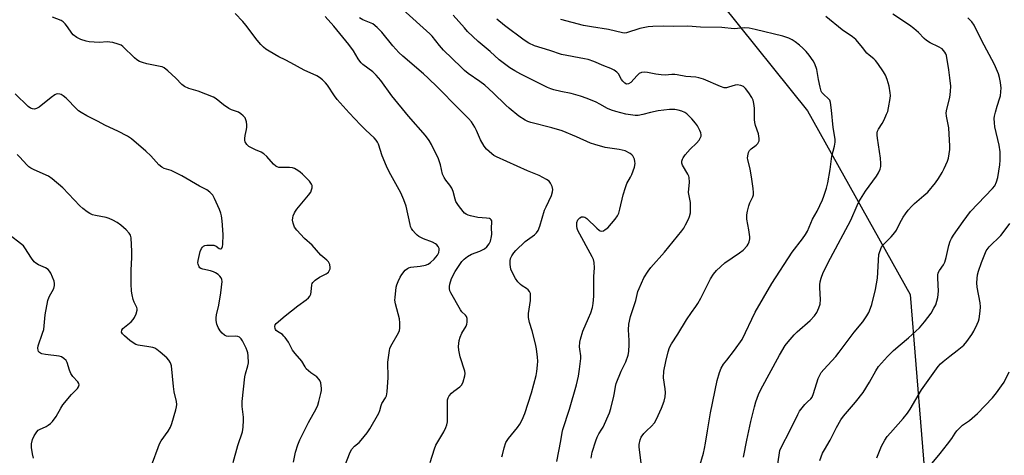
# Model space of a CAD drawing. Units: inches. Extents: x 1189770 to 1195770, y 545456 to 549457.
# Drawn here: x 1193901 to 1194267, y 548345 to 548506 of the extents above; entities that cross this region are included whole.
import ezdxf

# ---------------------------------------------------------------- set-up
doc = ezdxf.new("R2010")
doc.units = ezdxf.units.IN
doc.header["$MEASUREMENT"] = 0
doc.layers.add('NTRL-Trees', color=3, linetype='Continuous')
doc.layers.add('Undefined', color=1, linetype='Continuous')

msp = doc.modelspace()

# ---------------------------------------------------------------- linework, layer by layer
at = {"layer": 'NTRL-Trees'}
msp.add_lwpolyline([(1193438.16, 548971.15), (1193593.09, 548956.71), (1193914.07, 548864.74), (1193937.82, 548830.17), (1193895.53, 548752.25), (1193845.52, 548734.2), (1193837.75, 548586.83), (1194162.1, 548512.02), (1194193.85, 548472.4), (1194232, 548404.21), (1194242.54, 548274.33), (1194214.77, 548179.28), (1194200.44, 548098.55), (1194180.04, 547956.19), (1194170, 547905.5), (1194150.07, 547865.64), (1194021.8, 547894.14), (1193613.2, 547883.71), (1193397.93, 547888.91)], dxfattribs=at)
at = {"layer": 'Undefined'}
for points, elevation in [([(1194000, 548491.36), (1193997.69, 548492.53), (1193994.09, 548494.54), (1193992.87, 548495.31), (1193991.98, 548496.01), (1193990.95, 548497.08), (1193989.6, 548498.66), (1193985.37, 548504.28), (1193984.26, 548505.63), (1193981.43, 548508.5)], 454), ([(1194100.82, 548342.35), (1194102.35, 548349.99), (1194102.79, 548353.07), (1194103.03, 548354.18), (1194105.57, 548361.74), (1194108.19, 548370.78), (1194108.91, 548374), (1194109.32, 548376.51), (1194109.75, 548380.49), (1194109.73, 548381.55), (1194109.37, 548383.97), (1194109.32, 548384.84), (1194109.4, 548386.62), (1194109.59, 548387.75), (1194110.5, 548390.69), (1194112.61, 548395.47), (1194113.43, 548397.51), (1194114.04, 548399.49), (1194114.38, 548400.93), (1194114.59, 548403.65), (1194114.6, 548410.91), (1194114.88, 548414.22), (1194114.68, 548416.15), (1194114.43, 548417.22), (1194113.98, 548418.3), (1194108.65, 548427.96), (1194108.36, 548428.78), (1194108.23, 548429.64), (1194108.23, 548430.5), (1194108.32, 548431.02), (1194108.7, 548431.99), (1194109.37, 548432.75), (1194110.02, 548433.06), (1194110.77, 548433.06), (1194111.27, 548432.92), (1194111.97, 548432.44), (1194115.66, 548428.93), (1194116.54, 548428.19), (1194116.99, 548427.91), (1194117.45, 548427.77), (1194118.14, 548427.94), (1194118.83, 548428.35), (1194119.72, 548429.07), (1194122.52, 548432.28), (1194123.33, 548433.48), (1194123.87, 548434.5), (1194124.29, 548435.88), (1194125.49, 548441.3), (1194126.28, 548444.04), (1194126.87, 548445.51), (1194128.24, 548447.81), (1194128.72, 548448.81), (1194129.63, 548451.5), (1194129.89, 548452.86), (1194129.82, 548453.67), (1194129.64, 548454.47), (1194129.36, 548455.23), (1194129.09, 548455.68), (1194128.71, 548456.08), (1194128.03, 548456.58), (1194126.23, 548457.53), (1194124.01, 548458.08), (1194118.79, 548458.85), (1194114.94, 548459.9), (1194113.31, 548460.48), (1194108.16, 548462.82), (1194102.86, 548464.98), (1194098.95, 548466.14), (1194091.2, 548468.04), (1194090.1, 548468.42), (1194089.09, 548468.92), (1194086.74, 548470.41), (1194083.19, 548473.36), (1194081.9, 548474.55), (1194077.25, 548479.16), (1194074.1, 548481.9), (1194072.27, 548483.3), (1194067.95, 548486.33), (1194066.64, 548487.38), (1194065.34, 548488.58), (1194058.76, 548494.96), (1194057.26, 548496.66), (1194054.53, 548500.11), (1194053.67, 548501.06), (1194043.69, 548510.05)], 460), ([(1194113.56, 548343.54), (1194114.02, 548345.79), (1194115.28, 548349.98), (1194115.77, 548351.34), (1194116.39, 548352.53), (1194117.58, 548354.29), (1194118, 548355.05), (1194120.39, 548360.36), (1194120.9, 548362.02), (1194122, 548366.52), (1194122.25, 548367.81), (1194122.57, 548370.12), (1194122.84, 548371.25), (1194124.67, 548375.79), (1194126.47, 548379.34), (1194127.33, 548381.76), (1194127.58, 548383.17), (1194127.71, 548385.76), (1194127.69, 548387.2), (1194127.39, 548391.21), (1194127.52, 548393.29), (1194128.23, 548396.14), (1194130.17, 548402.09), (1194130.97, 548405.37), (1194131.35, 548406.45), (1194133.2, 548410.43), (1194134.75, 548412.87), (1194135.79, 548414.24), (1194140.76, 548419.99), (1194147.28, 548427.94), (1194147.93, 548428.9), (1194148.63, 548430.15), (1194149.7, 548432.17), (1194150.15, 548433.21), (1194150.42, 548434.62), (1194150.51, 548437.27), (1194150.44, 548438.44), (1194149.78, 548442.17), (1194150.04, 548445.95), (1194149.98, 548447.69), (1194149.84, 548448.22), (1194149.48, 548448.98), (1194147.55, 548452.22), (1194147.29, 548453.01), (1194147.3, 548453.74), (1194147.49, 548454.46), (1194147.71, 548454.94), (1194148.5, 548456.08), (1194150.36, 548458.15), (1194152.7, 548460.42), (1194153.64, 548461.55), (1194154.23, 548462.53), (1194154.4, 548463.03), (1194154.45, 548463.52), (1194154.31, 548464.3), (1194153.98, 548465.09), (1194153.01, 548466.9), (1194152.35, 548467.87), (1194150.95, 548469.42), (1194149.07, 548471.33), (1194148.37, 548471.85), (1194147.3, 548472.31), (1194145.85, 548472.7), (1194144.68, 548472.91), (1194142.68, 548472.92), (1194138.48, 548472.41), (1194135.56, 548471.76), (1194132.83, 548471.01), (1194131.09, 548470.67), (1194129.92, 548470.64), (1194128.17, 548470.89), (1194126.46, 548471.23), (1194122.78, 548472.14), (1194121.2, 548472.62), (1194119.7, 548473.29), (1194116.77, 548474.95), (1194115.46, 548475.6), (1194112.15, 548477.02), (1194109.69, 548477.88), (1194106.18, 548478.92), (1194102.32, 548479.64), (1194099.78, 548480.22), (1194098.66, 548480.54), (1194097.4, 548481.04), (1194087.48, 548486.03), (1194085.27, 548487.25), (1194083.43, 548488.44), (1194079.46, 548491.41), (1194076.1, 548494.39), (1194071.7, 548498.12), (1194067.73, 548501.91), (1194066.52, 548503.17), (1194062.35, 548507.89)], 462), ([(1194182.69, 548339.67), (1194183.48, 548345.47), (1194183.66, 548346.33), (1194183.98, 548347.25), (1194187.57, 548354.16), (1194190.25, 548359.7), (1194190.93, 548360.95), (1194192.86, 548363.39), (1194193.83, 548364.41), (1194195.11, 548365.5), (1194195.57, 548366.19), (1194196.08, 548367.48), (1194197.81, 548373.08), (1194198.28, 548374.13), (1194199, 548375.37), (1194199.92, 548376.5), (1194204.35, 548381.28), (1194205.7, 548382.85), (1194211.22, 548390.24), (1194214.38, 548394.11), (1194215.88, 548396.33), (1194216.62, 548397.6), (1194217.31, 548399.17), (1194217.8, 548400.52), (1194219.16, 548406.15), (1194219.87, 548410.3), (1194220.41, 548419.15), (1194220.68, 548420.27), (1194221.4, 548421.89), (1194222.08, 548422.83), (1194224.98, 548425.71), (1194226.34, 548427.22), (1194226.93, 548428.17), (1194228.16, 548430.71), (1194229.43, 548432.99), (1194230.21, 548434.19), (1194231.28, 548435.52), (1194232.59, 548437.02), (1194233.59, 548438.01), (1194237.07, 548440.97), (1194238.52, 548442.29), (1194241.38, 548445.65), (1194242.53, 548447.28), (1194243.9, 548449.53), (1194244.66, 548451.09), (1194245.8, 548453.73), (1194246.16, 548454.82), (1194246.5, 548456.47), (1194246.73, 548458.14), (1194246.76, 548459.3), (1194246.31, 548466.11), (1194245.48, 548470.48), (1194245.38, 548471.65), (1194245.58, 548473.08), (1194246.66, 548477.33), (1194246.99, 548479.58), (1194247.09, 548481.57), (1194246.77, 548484.73), (1194246.38, 548487.61), (1194245.42, 548493.02), (1194245.23, 548493.54), (1194244.85, 548494.23), (1194244.37, 548494.87), (1194243.81, 548495.43), (1194242.56, 548496.19), (1194239.47, 548497.67), (1194238.08, 548498.59), (1194237.23, 548499.29), (1194235.09, 548501.5), (1194233.33, 548502.99), (1194231.7, 548504.2), (1194225.62, 548508.25)], 470), ([(1194000, 548451.39), (1193998.73, 548451.36), (1193997.69, 548451.44), (1193997.05, 548451.62), (1193996.54, 548451.87), (1193995.66, 548452.59), (1193993.17, 548455.47), (1193992.14, 548456.47), (1193991.08, 548457.08), (1193989.01, 548457.9), (1193987.47, 548458.65), (1193986.51, 548459.24), (1193985.74, 548459.99), (1193985.22, 548460.9), (1193985.09, 548461.4), (1193985.03, 548462.19), (1193985.12, 548463.28), (1193985.67, 548465.54), (1193985.81, 548466.39), (1193985.8, 548467.21), (1193985.65, 548468.29), (1193985.45, 548469.07), (1193985.12, 548469.79), (1193984.42, 548470.62), (1193983.61, 548471.36), (1193982.67, 548471.95), (1193980.13, 548472.79), (1193979.07, 548473.31), (1193977.1, 548474.64), (1193974.39, 548476.87), (1193973.41, 548477.46), (1193967.76, 548479.7), (1193964.31, 548480.69), (1193962.61, 548481.48), (1193961.71, 548482.19), (1193959.42, 548484.5), (1193956.48, 548487.3), (1193955.15, 548488.37), (1193954.4, 548488.71), (1193953.57, 548488.93), (1193948.73, 548489.81), (1193947.03, 548490.33), (1193945.97, 548490.79), (1193944.99, 548491.34), (1193944.07, 548492.05), (1193939.81, 548496.29), (1193939.11, 548496.74), (1193938.05, 548497.17), (1193936.11, 548497.74), (1193934.99, 548497.96), (1193934.13, 548497.98), (1193930.95, 548497.83), (1193927.29, 548497.99), (1193926.16, 548498.23), (1193924.22, 548498.95), (1193922.64, 548499.7), (1193921.35, 548500.66), (1193920.78, 548501.31), (1193919.29, 548503.54), (1193918.4, 548504.71), (1193917.59, 548505.51), (1193916.86, 548505.94), (1193913.62, 548507.19)], 452), ([(1194053.87, 548341.93), (1194055.48, 548346.97), (1194055.99, 548348.34), (1194058.93, 548353.3), (1194059.71, 548354.87), (1194060.03, 548355.95), (1194060.22, 548357.07), (1194060.25, 548364.3), (1194060.31, 548365.14), (1194060.5, 548365.94), (1194060.9, 548366.62), (1194061.81, 548367.65), (1194062.68, 548368.41), (1194064.79, 548370), (1194065.58, 548370.81), (1194066.06, 548371.84), (1194066.67, 548374.12), (1194066.79, 548374.98), (1194066.71, 548375.83), (1194064.92, 548381.16), (1194064.43, 548383.63), (1194064.36, 548385), (1194064.63, 548387.2), (1194064.97, 548388.5), (1194065.62, 548389.93), (1194067.2, 548392.47), (1194067.5, 548393.22), (1194067.62, 548394.04), (1194067.53, 548395.41), (1194067.28, 548396.14), (1194066.96, 548396.55), (1194065.58, 548397.86), (1194065.06, 548398.54), (1194061.48, 548404.85), (1194061.17, 548405.64), (1194060.99, 548406.45), (1194060.97, 548407.26), (1194061.1, 548408.07), (1194061.73, 548410.2), (1194063.12, 548412.86), (1194064.57, 548415.09), (1194065.64, 548416.5), (1194066.4, 548417.38), (1194067.7, 548418.43), (1194069.12, 548419.3), (1194072.3, 548420.41), (1194074.04, 548421.24), (1194074.89, 548421.95), (1194075.79, 548423.05), (1194076.27, 548424.08), (1194076.63, 548425.83), (1194076.69, 548426.72), (1194076.58, 548429), (1194076.76, 548431.11), (1194076.7, 548431.58), (1194076.53, 548431.94), (1194076.26, 548432.22), (1194075.82, 548432.42), (1194074.75, 548432.62), (1194071.57, 548432.9), (1194068.8, 548433.49), (1194067.99, 548433.73), (1194067.26, 548434.06), (1194066.62, 548434.5), (1194066.04, 548435.05), (1194064.31, 548437.32), (1194063.41, 548438.76), (1194063.06, 548439.7), (1194062.42, 548442.5), (1194061.87, 548443.73), (1194061.13, 548444.86), (1194059.61, 548446.68), (1194058.98, 548447.65), (1194058.47, 548448.98), (1194057.66, 548452.44), (1194056.9, 548454.62), (1194054.33, 548459.94), (1194053.43, 548461.39), (1194052.1, 548463.22), (1194045.77, 548470.48), (1194039.67, 548478.01), (1194035.47, 548483.66), (1194033.79, 548485.7), (1194032.61, 548486.88), (1194028.9, 548489.65), (1194028.25, 548490.22), (1194027.71, 548490.81), (1194027.07, 548491.72), (1194025.34, 548494.69), (1194023.7, 548497), (1194018.08, 548503.82), (1194014.91, 548507.43)], 456), ([(1194080.39, 548343.99), (1194080.73, 548344.74), (1194081.29, 548347.4), (1194081.96, 548349.29), (1194082.94, 548350.78), (1194086.23, 548354.96), (1194087.06, 548356.13), (1194088.01, 548357.81), (1194088.97, 548360.09), (1194091.48, 548367.79), (1194093.22, 548374.27), (1194093.48, 548375.71), (1194093.72, 548378.07), (1194093.74, 548379.52), (1194093.63, 548380.97), (1194093.27, 548384.17), (1194092.96, 548385.91), (1194091.73, 548390.83), (1194090.67, 548393.83), (1194090.28, 548395.79), (1194090.34, 548397.2), (1194091.06, 548402.05), (1194091.13, 548403.54), (1194091.02, 548404.68), (1194090.72, 548405.4), (1194090.23, 548406), (1194089.63, 548406.5), (1194088.04, 548407.45), (1194087.38, 548407.97), (1194086.38, 548409.01), (1194085.51, 548410.18), (1194084.39, 548412.3), (1194083.83, 548413.68), (1194083.52, 548415.38), (1194083.49, 548416.8), (1194083.69, 548417.59), (1194084.16, 548418.57), (1194084.88, 548419.75), (1194085.58, 548420.63), (1194089.11, 548423.96), (1194092.61, 548426.46), (1194093.35, 548427.21), (1194093.95, 548428.06), (1194094.56, 548429.62), (1194096.27, 548435.53), (1194096.83, 548436.86), (1194098.84, 548441.02), (1194099.26, 548442.4), (1194099.34, 548443.23), (1194099.09, 548444.34), (1194098.49, 548445.64), (1194097.96, 548446.29), (1194097.07, 548446.93), (1194094.33, 548448.38), (1194089.99, 548450.18), (1194078.43, 548455.36), (1194077.46, 548455.91), (1194076.73, 548456.43), (1194074.71, 548458.16), (1194073.84, 548459.34), (1194072.53, 548461.66), (1194071.09, 548465.09), (1194070.43, 548466.36), (1194069.22, 548468.3), (1194068.12, 548469.6), (1194064.3, 548473.27), (1194056.57, 548481.18), (1194053.06, 548484.61), (1194051.37, 548486.17), (1194043.74, 548492.67), (1194042.24, 548494.04), (1194040, 548496.57), (1194035.94, 548501.58), (1194034.12, 548503.41), (1194032.57, 548504.66), (1194031.37, 548505.25), (1194028.89, 548506.2), (1194027.66, 548506.95)], 458), ([(1194132.32, 548340.87), (1194131.38, 548347.56), (1194131.44, 548348.66), (1194131.77, 548350.3), (1194132.17, 548351.32), (1194133.12, 548352.64), (1194134.07, 548353.65), (1194136.04, 548355.36), (1194137.1, 548356.71), (1194137.8, 548358.01), (1194139.7, 548362.03), (1194140.7, 548364.67), (1194141.09, 548366.27), (1194141.16, 548367.89), (1194141.07, 548369.28), (1194140.5, 548373.36), (1194140.57, 548375.79), (1194141.28, 548379.38), (1194142.18, 548382.96), (1194142.69, 548384.56), (1194143.39, 548386.02), (1194145.82, 548389.51), (1194149.01, 548394.85), (1194150.83, 548397.54), (1194152.46, 548399.77), (1194153.19, 548400.93), (1194154.29, 548402.91), (1194157.88, 548410.12), (1194158.94, 548411.83), (1194160.1, 548413.13), (1194163.15, 548415.97), (1194168.6, 548419.68), (1194170.01, 548420.77), (1194171.44, 548422.28), (1194171.89, 548423.01), (1194172.24, 548423.79), (1194172.52, 548424.87), (1194172.52, 548425.72), (1194172.14, 548428.33), (1194171.37, 548432.26), (1194171.34, 548433.79), (1194171.59, 548435.19), (1194172.12, 548437.18), (1194172.51, 548438.28), (1194173.58, 548440.47), (1194173.79, 548441.29), (1194173.85, 548442.14), (1194173.73, 548443.59), (1194173.16, 548447.95), (1194172.6, 548450.84), (1194171.73, 548454.31), (1194171.67, 548454.89), (1194171.7, 548455.71), (1194172, 548457.02), (1194172.4, 548457.71), (1194173.01, 548458.28), (1194174.87, 548459.69), (1194175.44, 548460.33), (1194175.73, 548460.82), (1194175.93, 548461.34), (1194175.98, 548462.17), (1194175.66, 548463.9), (1194174.63, 548466.93), (1194174.34, 548468.05), (1194174.23, 548469.23), (1194174.16, 548473.42), (1194173.98, 548475.2), (1194173.75, 548476.35), (1194173.27, 548477.4), (1194172.12, 548479.1), (1194170.9, 548480.75), (1194170.09, 548481.51), (1194169.11, 548481.88), (1194167.77, 548482.02), (1194167.01, 548481.91), (1194164.62, 548481.15), (1194163.77, 548481.01), (1194162.92, 548481.01), (1194161.56, 548481.41), (1194155.26, 548484.19), (1194153.5, 548484.72), (1194152.44, 548484.87), (1194148.75, 548485.14), (1194145.47, 548485.83), (1194144.61, 548485.93), (1194143.49, 548485.91), (1194141.06, 548485.65), (1194139.59, 548485.73), (1194137.55, 548486.02), (1194134.46, 548486.62), (1194133.33, 548486.74), (1194132.33, 548486.64), (1194131.44, 548486.24), (1194130.66, 548485.56), (1194128.37, 548483), (1194127.47, 548482.47), (1194126.76, 548482.38), (1194126.1, 548482.68), (1194125.31, 548483.42), (1194124.82, 548484.11), (1194123.69, 548486.11), (1194123.17, 548486.75), (1194122.11, 548487.55), (1194120.91, 548488.17), (1194118.28, 548489.14), (1194114.58, 548490.73), (1194112.5, 548491.43), (1194111.14, 548491.76), (1194102.55, 548493.36), (1194098.2, 548494.83), (1194092.58, 548496.52), (1194090.45, 548497.56), (1194088.69, 548498.61), (1194081.45, 548504.06), (1194078.63, 548506.4)], 464), ([(1194152.08, 548334.5), (1194155.27, 548345.44), (1194155.68, 548347.1), (1194156.07, 548349.05), (1194156.73, 548353.67), (1194157.86, 548360.35), (1194160.38, 548372.35), (1194161.17, 548375.34), (1194161.89, 548376.96), (1194162.77, 548378.39), (1194163.91, 548379.96), (1194166.84, 548383.66), (1194169.67, 548387.6), (1194174.51, 548397.66), (1194180.64, 548408.39), (1194188.19, 548419.97), (1194192.03, 548424.95), (1194193.16, 548426.59), (1194193.84, 548427.78), (1194195.79, 548432.17), (1194197.42, 548435.17), (1194199.45, 548439.37), (1194199.97, 548440.72), (1194200.93, 548443.75), (1194201.45, 548445.72), (1194202.35, 548450.67), (1194202.89, 548455.59), (1194203.93, 548459.32), (1194204.12, 548460.79), (1194204.13, 548461.96), (1194203.36, 548466.28), (1194202.83, 548472.67), (1194202.44, 548475.57), (1194202.15, 548476.34), (1194201.85, 548476.77), (1194199.64, 548478.71), (1194199.18, 548479.26), (1194198.93, 548479.77), (1194198.53, 548481.17), (1194197.91, 548484.08), (1194197.34, 548487.77), (1194196.61, 548489.83), (1194195.93, 548491.04), (1194194.48, 548493.09), (1194193.38, 548494.43), (1194192.19, 548495.72), (1194190.92, 548496.84), (1194189.37, 548498.03), (1194188.17, 548498.79), (1194186.91, 548499.44), (1194184.75, 548500.18), (1194174.5, 548502.57), (1194172.19, 548503.06), (1194170.46, 548503.25), (1194166.63, 548502.84), (1194162.03, 548503.33), (1194154.17, 548503.51), (1194149.52, 548503.83), (1194144.13, 548503.7), (1194140.51, 548503.82), (1194136.46, 548503.76), (1194134.75, 548503.57), (1194131.65, 548502.93), (1194126.7, 548501.42), (1194125.93, 548501.31), (1194125.24, 548501.33), (1194119.99, 548502.59), (1194113.67, 548503.58), (1194110.79, 548504.14), (1194102.3, 548506.29)], 466), ([(1194170.16, 548343.92), (1194171.38, 548350.26), (1194172.91, 548357.15), (1194174.19, 548362.55), (1194174.76, 548364.5), (1194175.75, 548367.19), (1194176.62, 548369.02), (1194183.48, 548381.77), (1194185.6, 548385.29), (1194186.68, 548386.69), (1194188.99, 548389.36), (1194190.05, 548390.37), (1194194.88, 548394.61), (1194196.48, 548396.34), (1194197.29, 548397.54), (1194198.13, 548399.37), (1194198.56, 548400.72), (1194198.66, 548402.43), (1194198.43, 548406.71), (1194198.44, 548407.82), (1194198.62, 548408.93), (1194198.96, 548410.3), (1194199.7, 548412.47), (1194202.39, 548417.79), (1194209.98, 548431.9), (1194212.35, 548437.29), (1194213, 548438.61), (1194215.43, 548442.63), (1194219.51, 548448.21), (1194220.24, 548449.45), (1194220.87, 548450.74), (1194221.16, 548451.8), (1194221.16, 548452.9), (1194220.94, 548454.85), (1194219.85, 548462.3), (1194219.74, 548463.46), (1194219.78, 548464.31), (1194219.9, 548464.85), (1194220.25, 548465.6), (1194221.62, 548467.78), (1194222.3, 548469.05), (1194223.27, 548471.14), (1194223.68, 548472.21), (1194224, 548473.6), (1194224.57, 548477), (1194224.67, 548478.13), (1194224.63, 548479.11), (1194224.16, 548481.53), (1194223.46, 548484.01), (1194222.83, 548485.66), (1194222.11, 548486.9), (1194220.02, 548490.02), (1194219.16, 548491.16), (1194218.55, 548491.73), (1194216.77, 548493.09), (1194215.94, 548493.88), (1194214.24, 548495.88), (1194212.6, 548498.07), (1194211.88, 548498.87), (1194210.6, 548499.91), (1194206.7, 548502.5), (1194200.69, 548507.44)], 468), ([(1194198.42, 548342.68), (1194199.47, 548345.35), (1194200.14, 548346.68), (1194202.35, 548350.21), (1194204.7, 548354.97), (1194206.2, 548357.74), (1194207.27, 548359.14), (1194211.76, 548364.33), (1194214.55, 548367.95), (1194216.95, 548371.68), (1194219.21, 548375.92), (1194220.28, 548377.53), (1194223.63, 548381.23), (1194225.83, 548383.48), (1194228.22, 548385.63), (1194231.41, 548388.2), (1194235.43, 548391.93), (1194237.29, 548394.08), (1194239.81, 548397.4), (1194240.83, 548399.15), (1194241.46, 548400.45), (1194241.91, 548401.79), (1194242.23, 548403.18), (1194242.46, 548405.56), (1194242.28, 548410.33), (1194242.31, 548411.47), (1194242.42, 548412.29), (1194242.86, 548413.23), (1194244.33, 548415.27), (1194244.83, 548416.33), (1194245.35, 548417.99), (1194246.34, 548422.44), (1194246.86, 548424.06), (1194247.29, 548425.09), (1194248.06, 548426.33), (1194251.63, 548431.38), (1194254.41, 548435.12), (1194262.51, 548443.55), (1194263.36, 548444.64), (1194264.09, 548446.05), (1194264.49, 548447.74), (1194265.22, 548452.36), (1194265.36, 548454.07), (1194265.41, 548457.19), (1194265.05, 548459.75), (1194263.44, 548466.52), (1194263.28, 548467.93), (1194263.22, 548469.63), (1194263.3, 548470.48), (1194263.62, 548471.9), (1194264.26, 548474.16), (1194265.28, 548477.21), (1194265.48, 548478.05), (1194265.74, 548480.95), (1194265.7, 548481.83), (1194265.52, 548483), (1194265.17, 548484.75), (1194264.78, 548486.18), (1194263.29, 548489.63), (1194258.5, 548498.64), (1194255.73, 548504.18), (1194254.87, 548505.49), (1194253.45, 548506.89)], 472), ([(1194022.37, 548341.33), (1194023.85, 548345.16), (1194024.66, 548346.75), (1194025.78, 548348), (1194027.43, 548349.4), (1194028.23, 548350.21), (1194030.48, 548352.95), (1194031.5, 548354.38), (1194034.78, 548360.2), (1194035.2, 548361.18), (1194035.65, 548363.08), (1194035.92, 548363.82), (1194037.27, 548365.95), (1194037.65, 548366.7), (1194037.91, 548368.12), (1194038.19, 548373.46), (1194038.16, 548379.17), (1194038.72, 548383.45), (1194038.91, 548384.28), (1194039.23, 548385.08), (1194042.1, 548390.1), (1194042.4, 548390.88), (1194042.55, 548391.73), (1194042.61, 548393.79), (1194042.49, 548395.23), (1194041.02, 548400.75), (1194040.77, 548402.15), (1194040.8, 548403.22), (1194041.25, 548407), (1194041.44, 548407.82), (1194041.96, 548409.15), (1194042.71, 548410.7), (1194043.31, 548411.68), (1194044.56, 548413.25), (1194045.38, 548413.97), (1194045.83, 548414.19), (1194046.64, 548414.41), (1194050.09, 548414.78), (1194052.07, 548415.13), (1194053.09, 548415.52), (1194053.99, 548416.1), (1194055.32, 548417.37), (1194056.54, 548418.91), (1194057.03, 548419.86), (1194057.21, 548420.85), (1194057.14, 548421.34), (1194056.79, 548422.05), (1194056.28, 548422.68), (1194055.87, 548423.03), (1194054.68, 548423.69), (1194051.4, 548424.96), (1194049.67, 548425.85), (1194049, 548426.34), (1194048.38, 548426.94), (1194047.44, 548428.03), (1194046.94, 548428.72), (1194046.6, 548429.48), (1194046.36, 548430.29), (1194044.96, 548437), (1194044.11, 548439.41), (1194042.94, 548442.03), (1194038.67, 548449.76), (1194037.58, 548451.92), (1194036.03, 548455.72), (1194034.71, 548460), (1194034.33, 548460.79), (1194033.85, 548461.51), (1194033.05, 548462.37), (1194030.02, 548465.21), (1194028.01, 548467.25), (1194023.79, 548471.73), (1194019.31, 548476.67), (1194018.28, 548477.99), (1194015.72, 548481.97), (1194014.95, 548482.87), (1194013.88, 548483.89), (1194012.73, 548484.82), (1194011.82, 548485.36), (1194007.05, 548487.52), (1194002.1, 548490.27), (1194000, 548491.36)], 454), ([(1193980.7, 548341.99), (1193982.41, 548348.2), (1193984.17, 548353.29), (1193984.44, 548355.01), (1193984.6, 548357.63), (1193984.54, 548358.81), (1193984.07, 548362.65), (1193984.09, 548364.51), (1193985.09, 548373.68), (1193985.32, 548374.79), (1193986.17, 548377.82), (1193986.35, 548378.93), (1193986.25, 548381.47), (1193986.11, 548382.6), (1193985.93, 548383.35), (1193985.56, 548384.34), (1193984.94, 548385.62), (1193984.14, 548387.13), (1193983.68, 548387.83), (1193983.03, 548388.44), (1193982.4, 548388.7), (1193981.63, 548388.78), (1193979.08, 548388.69), (1193978.25, 548388.85), (1193977.49, 548389.19), (1193976.62, 548389.94), (1193975.89, 548390.84), (1193975.2, 548392.04), (1193974.65, 548393.3), (1193974.38, 548394.6), (1193974.37, 548395.66), (1193974.57, 548396.76), (1193975.42, 548400.28), (1193976.13, 548404.89), (1193976.6, 548409.07), (1193976.53, 548409.85), (1193976.29, 548410.47), (1193975.77, 548411.1), (1193975.12, 548411.65), (1193974.19, 548412.32), (1193973.44, 548412.73), (1193972.26, 548413.1), (1193969.45, 548413.62), (1193968.71, 548413.9), (1193968.33, 548414.2), (1193968.06, 548414.58), (1193967.71, 548415.5), (1193967.66, 548416.02), (1193967.75, 548416.86), (1193968.53, 548420.27), (1193968.93, 548421.31), (1193969.36, 548421.89), (1193969.72, 548422.19), (1193970.16, 548422.41), (1193970.98, 548422.57), (1193972.45, 548422.61), (1193973.6, 548422.52), (1193974.38, 548422.26), (1193975.58, 548421.38), (1193976.08, 548421.18), (1193976.23, 548421.22), (1193976.51, 548421.49), (1193976.8, 548422.12), (1193976.89, 548422.85), (1193976.98, 548426.57), (1193976.6, 548431.65), (1193976.38, 548433.43), (1193976.12, 548434.43), (1193975.59, 548435.81), (1193973.84, 548439.91), (1193973.14, 548441.19), (1193972.12, 548442.23), (1193970.93, 548443.11), (1193968.25, 548444.48), (1193961.64, 548448.28), (1193957.65, 548450.3), (1193955.09, 548451.07), (1193954.2, 548451.49), (1193953.15, 548452.39), (1193950.15, 548455.68), (1193948.31, 548457.51), (1193942.96, 548462.05), (1193941.49, 548462.97), (1193937.93, 548464.89), (1193933.33, 548466.97), (1193930.32, 548468.59), (1193926.35, 548470.56), (1193924.3, 548471.77), (1193923.33, 548472.44), (1193922.65, 548473.02), (1193918.71, 548477.13), (1193917.58, 548478.02), (1193916.87, 548478.45), (1193916.36, 548478.63), (1193915.56, 548478.7), (1193915.03, 548478.61), (1193914.53, 548478.39), (1193913.11, 548477.39), (1193908.7, 548473.85), (1193907.71, 548473.25), (1193906.98, 548473.06), (1193906.24, 548473.12), (1193905.54, 548473.41), (1193904.64, 548474.07), (1193899.83, 548478.74)], 450), ([(1193950.76, 548341.76), (1193952.83, 548347.5), (1193953.37, 548348.8), (1193954.01, 548349.98), (1193956.59, 548353.54), (1193957.45, 548355.06), (1193957.92, 548356.44), (1193959.39, 548361.51), (1193959.68, 548362.64), (1193959.79, 548363.49), (1193959.69, 548364.59), (1193958.88, 548368.2), (1193958.55, 548370.09), (1193957.8, 548377.85), (1193957.46, 548378.91), (1193956.89, 548379.89), (1193956.08, 548380.75), (1193953.57, 548382.9), (1193952.41, 548383.84), (1193951.67, 548384.3), (1193950.86, 548384.59), (1193949.42, 548384.9), (1193945.43, 548385.47), (1193944.61, 548385.77), (1193943.57, 548386.31), (1193942.39, 548387.15), (1193940.44, 548388.88), (1193939.67, 548389.67), (1193939.32, 548390.31), (1193939.36, 548390.99), (1193939.76, 548391.62), (1193940.37, 548392.19), (1193942.88, 548394.18), (1193943.64, 548395.02), (1193944.08, 548395.77), (1193944.7, 548397.08), (1193945.09, 548398.42), (1193945.08, 548398.97), (1193944.96, 548399.5), (1193944, 548401.4), (1193943.61, 548402.46), (1193943.18, 548404.11), (1193942.93, 548405.49), (1193942.81, 548408.27), (1193942.81, 548413.26), (1193943.12, 548418.03), (1193943.1, 548420.28), (1193942.87, 548425.24), (1193942.63, 548426.23), (1193942.13, 548427.09), (1193940.96, 548428.32), (1193939.05, 548430.03), (1193937.61, 548431.02), (1193936.1, 548431.9), (1193934.74, 548432.49), (1193933.61, 548432.86), (1193929.64, 548433.59), (1193928.55, 548433.88), (1193927.52, 548434.29), (1193926.54, 548434.92), (1193924.92, 548436.18), (1193923.87, 548437.12), (1193917.51, 548443.83), (1193913.59, 548447.2), (1193912.17, 548448.15), (1193906.91, 548450.48), (1193905.62, 548451.14), (1193904.9, 548451.6), (1193904.1, 548452.34), (1193901.6, 548455.22), (1193900.55, 548456.23)], 448), ([(1194000, 548396.35), (1194004.77, 548400.07), (1194007.87, 548402.27), (1194008.73, 548402.98), (1194009.23, 548403.69), (1194009.49, 548404.41), (1194009.64, 548405.2), (1194009.93, 548407.8), (1194010.08, 548408.32), (1194010.33, 548408.78), (1194011.12, 548409.53), (1194012.76, 548410.67), (1194013.75, 548411.25), (1194015.23, 548411.9), (1194015.67, 548412.16), (1194016.05, 548412.55), (1194016.49, 548413.28), (1194016.69, 548413.8), (1194016.76, 548414.34), (1194016.59, 548415.39), (1194016.39, 548415.89), (1194016.09, 548416.35), (1194015.48, 548416.97), (1194013.2, 548418.9), (1194010.07, 548422.57), (1194007.23, 548425.11), (1194004.35, 548428.12), (1194003.52, 548429.2), (1194003.2, 548429.96), (1194002.98, 548430.77), (1194002.79, 548431.87), (1194002.81, 548432.69), (1194003.02, 548433.49), (1194003.43, 548434.53), (1194003.84, 548435.25), (1194004.33, 548435.92), (1194008.63, 548441.09), (1194009.5, 548442.29), (1194009.83, 548443.08), (1194010, 548443.9), (1194010.01, 548444.71), (1194009.85, 548445.21), (1194009, 548446.33), (1194006.51, 548448.88), (1194005.64, 548449.68), (1194004.72, 548450.32), (1194003.5, 548451), (1194002.72, 548451.31), (1194001.69, 548451.43), (1194000, 548451.39)], 452), ([(1194219.57, 548343.64), (1194221.39, 548347.93), (1194222.61, 548350.17), (1194223.5, 548351.61), (1194224.64, 548352.97), (1194229.42, 548358.24), (1194230.99, 548360.23), (1194231.96, 548361.7), (1194236.23, 548368.9), (1194242.33, 548377.54), (1194243.19, 548378.51), (1194244.22, 548379.46), (1194246.68, 548381.42), (1194249.48, 548383.44), (1194251.91, 548385.52), (1194253, 548386.84), (1194254.87, 548389.37), (1194255.6, 548390.64), (1194256.92, 548393.27), (1194257.35, 548394.36), (1194257.55, 548395.19), (1194257.98, 548398.03), (1194258.14, 548399.74), (1194258, 548401.13), (1194256.83, 548406.98), (1194256.75, 548408.62), (1194256.8, 548410.27), (1194257, 548411.52), (1194257.37, 548412.88), (1194258.44, 548416.16), (1194259.4, 548418.67), (1194260.25, 548420.43), (1194261.28, 548421.94), (1194265.64, 548426.13), (1194266.55, 548427.27), (1194268.93, 548430.59)], 474), ([(1193906.63, 548343.49), (1193906.19, 548345.17), (1193905.87, 548347.49), (1193905.93, 548348.88), (1193906.27, 548350.48), (1193906.89, 548351.8), (1193907.82, 548353.28), (1193908.39, 548353.9), (1193908.86, 548354.22), (1193911.28, 548355.32), (1193912.02, 548355.75), (1193912.92, 548356.42), (1193913.72, 548357.19), (1193915.06, 548359.06), (1193916.7, 548362.09), (1193917.48, 548363.31), (1193920.76, 548367.18), (1193922.93, 548369.4), (1193923.36, 548370.04), (1193923.57, 548370.71), (1193923.49, 548371.19), (1193923.11, 548371.85), (1193921.22, 548373.87), (1193920.48, 548374.92), (1193919.96, 548376.17), (1193919.12, 548379.07), (1193918.69, 548379.75), (1193917.92, 548380.52), (1193917.02, 548381.12), (1193916.18, 548381.38), (1193911.09, 548382.02), (1193909.69, 548382.31), (1193909.2, 548382.5), (1193908.79, 548382.76), (1193908.49, 548383.13), (1193908.3, 548383.58), (1193908.22, 548384.34), (1193908.38, 548385.17), (1193910.01, 548389.93), (1193910.4, 548391.34), (1193910.96, 548396.67), (1193911.95, 548402.1), (1193912.47, 548403.45), (1193914.1, 548406.56), (1193914.39, 548407.59), (1193914.41, 548408.33), (1193914.23, 548409.18), (1193913.03, 548412.25), (1193912.6, 548412.99), (1193912.01, 548413.55), (1193911.04, 548414.11), (1193908.46, 548415.34), (1193907.54, 548415.9), (1193906.91, 548416.38), (1193905.86, 548417.7), (1193903.42, 548421.61), (1193902.86, 548422.27), (1193901.75, 548423.25), (1193897.98, 548426.17)], 446), ([(1194000, 548388.34), (1193999.57, 548388.86), (1193998.98, 548389.38), (1193997.19, 548390.51), (1193996.7, 548390.91), (1193996.47, 548391.24), (1193996.32, 548391.62), (1193996.22, 548392.44), (1193996.36, 548393.01), (1193996.74, 548393.51), (1194000, 548396.35)], 452), ([(1194003.07, 548342.09), (1194003.8, 548345.79), (1194004.7, 548348.5), (1194005.41, 548350.35), (1194008.69, 548356.72), (1194011.51, 548361.87), (1194012.13, 548363.17), (1194012.55, 548364.58), (1194013.23, 548367.49), (1194013.45, 548368.66), (1194013.51, 548369.53), (1194013.44, 548370.39), (1194013.23, 548371.52), (1194012.94, 548372.31), (1194012.66, 548372.74), (1194011.75, 548373.67), (1194009.56, 548375.22), (1194007.87, 548376.73), (1194007.41, 548377.39), (1194006.22, 548379.51), (1194003.76, 548382.35), (1194002.78, 548383.66), (1194001.2, 548386.53), (1194000, 548388.34)], 452), ([(1194237.68, 548338.76), (1194243.12, 548345.27), (1194245.82, 548348.69), (1194247.4, 548350.78), (1194248.65, 548352.77), (1194249.35, 548353.71), (1194250.37, 548354.79), (1194251.47, 548355.8), (1194253.97, 548357.48), (1194257.04, 548360.13), (1194262.49, 548365.98), (1194264.04, 548367.76), (1194265.92, 548370.32), (1194266.83, 548371.78), (1194268.74, 548375.62)], 476)]:
    msp.add_lwpolyline(points, dxfattribs=dict(at, elevation=elevation))

doc.saveas('drawing.dxf')
